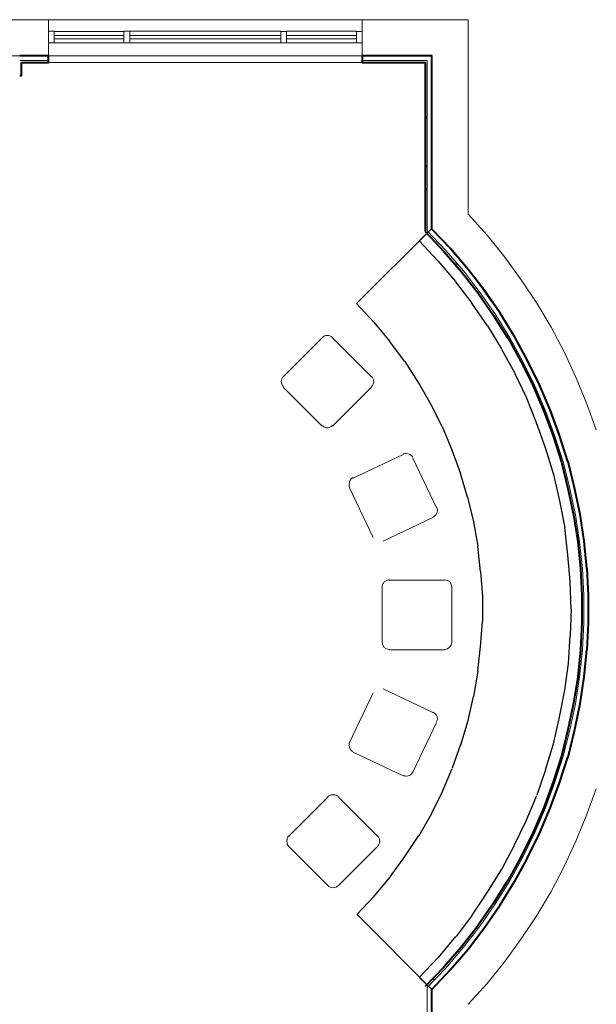
# Model space of a CAD drawing. Units: inches. Extents: x -2745 to 7190, y 2701 to 6279.
# Drawn here: x 659 to 857, y 3955 to 4295 of the extents above; entities that cross this region are included whole.
import ezdxf

# ---------------------------------------------------------------- set-up
doc = ezdxf.new("R2010")
doc.units = ezdxf.units.IN
doc.header["$MEASUREMENT"] = 0
doc.layers.add('BASE', color=252, linetype='Continuous')

msp = doc.modelspace()

# ---------------------------------------------------------------- linework, layer by layer
at = {"layer": 'BASE', "lineweight": 20}
for points in [[(620.76, 4282.04), (668.77, 4282.04), (668.77, 4294.52), (620.76, 4294.52)], [(800.76, 4294.52), (776.76, 4294.52)], [(776.76, 4294.52), (776.76, 4282.04)], [(813.25, 4227.47), (813.25, 4294.5), (800.77, 4294.5)], [(668.75, 4286.52), (670.67, 4286.52), (670.67, 4290.53), (668.75, 4290.53)], [(668.77, 4290.51), (668.77, 4286.52)], [(694.68, 4286.53), (696.75, 4286.53), (696.75, 4290.52), (694.68, 4290.52)], [(694.69, 4290.5), (694.69, 4286.52)], [(748.75, 4290.53), (748.75, 4286.51)], [(748.76, 4286.52), (750.68, 4286.52), (750.68, 4290.51), (748.76, 4290.51)], [(774.83, 4290.52), (774.83, 4286.52)], [(774.84, 4286.52), (776.76, 4286.52), (776.76, 4290.51), (774.84, 4290.51)], [(776.76, 4282.04), (800.76, 4282.04), (800.76, 4222.36)], [(819.8, 4220.28), (813.24, 4227.49)], [(800.76, 4222.36), (807.15, 4215.65)], [(825.87, 4212.76), (819.79, 4220.28)], [(807.17, 4215.63), (813.25, 4208.44)], [(831.48, 4204.93), (825.88, 4212.75)], [(813.22, 4208.44), (818.99, 4201.09)], [(836.93, 4196.9), (831.48, 4204.9)], [(819, 4201.08), (824.28, 4193.39)], [(841.89, 4188.59), (836.92, 4196.91)], [(824.27, 4193.41), (829.24, 4185.41)], [(846.37, 4180.12), (841.89, 4188.59)], [(829.24, 4185.4), (833.72, 4177.08)], [(850.36, 4171.32), (846.37, 4180.11)], [(833.71, 4177.09), (837.87, 4168.76)], [(854.04, 4162.36), (850.37, 4171.32)], [(837.89, 4168.75), (841.57, 4160.11)], [(857.4, 4153.25), (854.04, 4162.36)], [(841.56, 4160.12), (844.75, 4151.33)], [(844.76, 4151.31), (847.65, 4142.36)], [(847.66, 4142.35), (849.89, 4133.24)], [(849.87, 4133.25), (851.8, 4124.13)], [(851.79, 4124.12), (853.23, 4114.85)], [(853.23, 4114.84), (854.2, 4105.4)], [(854.22, 4105.4), (854.69, 4096.11), (854.69, 4086.67), (854.22, 4077.4)], [(854.2, 4077.41), (853.23, 4068.12)], [(853.23, 4068.12), (851.79, 4058.85)], [(851.8, 4058.85), (849.87, 4049.56)], [(849.89, 4049.54), (847.66, 4040.43)], [(847.65, 4040.44), (844.76, 4031.64)], [(844.75, 4031.64), (841.56, 4022.85)], [(854.04, 4020.44), (857.4, 4029.55)], [(841.57, 4022.84), (837.89, 4014.2)], [(850.37, 4011.47), (854.04, 4020.44)], [(837.87, 4014.2), (833.71, 4005.73)], [(846.37, 4002.84), (850.36, 4011.48)], [(833.72, 4005.71), (829.24, 3997.55)], [(841.89, 3994.2), (846.37, 4002.83)], [(829.24, 3997.57), (824.27, 3989.57)], [(836.92, 3985.88), (841.89, 3994.2)], [(824.28, 3989.55), (819, 3981.87)], [(831.48, 3977.86), (836.93, 3985.88)], [(818.99, 3981.89), (813.22, 3974.36)], [(825.88, 3970.03), (831.48, 3977.87)], [(813.25, 3974.35), (807.17, 3967.32)], [(819.79, 3962.53), (825.87, 3970.04)], [(807.15, 3967.33), (800.76, 3960.45)], [(813.24, 3955.31), (819.8, 3962.52)], [(800.76, 3960.43), (800.76, 3850.2), (713.71, 3850.2)]]:
    msp.add_lwpolyline(points, dxfattribs=at)
at = {"layer": 'BASE', "lineweight": 13}
for points in [[(668.77, 4294.52), (776.76, 4294.52), (776.76, 4282.04), (668.77, 4282.04)], [(668.77, 4282.04), (668.77, 4294.52)], [(670.67, 4289.09), (670.67, 4287.97)], [(670.69, 4287.94), (694.69, 4287.94), (694.69, 4289.08), (670.69, 4289.08)], [(696.75, 4289.09), (696.75, 4287.96)], [(696.75, 4287.96), (748.75, 4287.96), (748.75, 4289.08), (696.75, 4289.08)], [(750.67, 4287.96), (774.83, 4287.96), (774.83, 4289.08), (750.67, 4289.08)], [(750.68, 4289.08), (750.68, 4287.95)], [(668.77, 4282.04), (776.76, 4282.04)], [(668.77, 4279.79), (668.77, 4282.04)], [(776.76, 4279.79), (776.76, 4282.04)], [(658.84, 4280.44), (659.48, 4280.44)], [(659.49, 4280.43), (668.77, 4280.43)], [(668.77, 4279.79), (776.76, 4279.79)], [(776.75, 4280.45), (798.51, 4280.45)], [(798.52, 4280.44), (799.17, 4280.44), (799.17, 4221.72)], [(805.56, 4215), (799.15, 4221.73)], [(811.63, 4207.97), (805.56, 4215)], [(817.4, 4200.44), (811.64, 4207.97)], [(822.69, 4192.92), (817.41, 4200.44)], [(827.65, 4184.92), (822.68, 4192.91)], [(832.13, 4176.76), (827.65, 4184.91)], [(836.28, 4168.44), (832.12, 4176.76)], [(839.96, 4159.8), (836.28, 4168.44)], [(843.16, 4150.99), (839.95, 4159.8)], [(846.03, 4142.2), (843.15, 4151)], [(848.27, 4133.08), (846.04, 4142.19)], [(850.2, 4123.96), (848.28, 4133.07)], [(851.64, 4114.68), (850.2, 4123.97)], [(852.6, 4105.41), (851.64, 4114.67)], [(852.6, 4077.41), (853.07, 4086.68), (853.07, 4096.13), (852.6, 4105.4)], [(851.64, 4068.11), (852.6, 4077.4)], [(850.2, 4058.83), (851.64, 4068.12)], [(848.28, 4049.72), (850.2, 4058.83)], [(846.04, 4040.77), (848.27, 4049.71)], [(843.15, 4031.8), (846.03, 4040.76)], [(839.95, 4023), (843.16, 4031.81)], [(836.28, 4014.53), (839.96, 4023.01)], [(832.12, 4006.05), (836.28, 4014.52)], [(827.65, 3997.86), (832.13, 4006.04)], [(822.68, 3990.03), (827.65, 3997.88)], [(817.41, 3982.36), (822.69, 3990.04)], [(811.64, 3975), (817.4, 3982.36)], [(805.56, 3967.81), (811.63, 3975)], [(799.15, 3961.08), (805.56, 3967.81)], [(799.17, 3961.08), (799.17, 3898.04), (798.52, 3898.04)]]:
    msp.add_lwpolyline(points, dxfattribs=at)
at = {"layer": 'BASE', "lineweight": 9}
for points in [[(694.69, 4294.51), (670.69, 4294.51)], [(678.83, 4294.53), (678.19, 4294.53)], [(678.84, 4294.52), (680.61, 4294.52)], [(680.61, 4294.51), (682.85, 4294.51)], [(682.83, 4294.52), (684.91, 4294.52)], [(684.92, 4294.52), (686.03, 4294.52)], [(696.75, 4294.52), (748.75, 4294.52)], [(774.83, 4294.53), (750.67, 4294.53)], [(759.97, 4294.51), (759.33, 4294.51)], [(759.96, 4294.52), (761.56, 4294.52)], [(763.8, 4294.52), (761.57, 4294.52)], [(765.89, 4294.52), (763.81, 4294.52)], [(765.89, 4294.52), (767.17, 4294.52)], [(670.67, 4290.53), (670.67, 4286.52)], [(694.69, 4290.5), (670.69, 4290.5)], [(694.69, 4286.52), (694.69, 4290.5)], [(696.75, 4290.53), (748.75, 4290.53)], [(696.75, 4286.53), (696.75, 4290.52)], [(748.75, 4286.51), (748.75, 4290.53)], [(774.83, 4290.52), (750.67, 4290.52)], [(750.68, 4286.52), (750.68, 4290.51)], [(774.83, 4286.52), (774.83, 4290.52)], [(694.69, 4286.52), (670.69, 4286.52)], [(748.75, 4286.51), (696.75, 4286.51)], [(774.83, 4286.52), (750.67, 4286.52)], [(662.51, 4280.3), (662.51, 4280.45)], [(667.33, 4279.78), (667.18, 4279.96)], [(799.17, 4261.23), (798.52, 4260.11)], [(799.01, 4243.78), (798.53, 4244.43)], [(799.17, 4235.8), (798.84, 4236.28)], [(805.89, 4213.55), (806.05, 4213.55)], [(809.57, 4210.03), (808.92, 4210.98)], [(822.19, 4193.57), (822.03, 4193.41)], [(749.55, 4171.47), (762.99, 4184.92)], [(766.53, 4184.91), (779.97, 4171.47)], [(828.92, 4182.03), (828.76, 4181.72)], [(832.28, 4175.17), (832.91, 4175.17)], [(749.55, 4167.96), (762.99, 4154.52)], [(766.53, 4154.5), (779.97, 4167.96)], [(835.96, 4167.48), (836.59, 4167.48)], [(840.92, 4156.92), (840.59, 4156.29)], [(842.2, 4153.4), (841.56, 4154.53)], [(843.34, 4148.27), (843.97, 4148.27)], [(773.72, 4136.59), (790.85, 4144.75)], [(794.19, 4143.49), (802.35, 4126.37)], [(846.98, 4136.77), (847.31, 4136.77)], [(772.43, 4133.24), (780.6, 4116.11)], [(783.95, 4114.84), (801.07, 4123.02)], [(851.48, 4114.36), (850.85, 4115.48)], [(851, 4113.72), (851.64, 4113.72)], [(805.09, 4101.39), (786.05, 4101.39)], [(805.09, 4077.4), (786.05, 4077.4)], [(852.11, 4074.85), (851.78, 4075.48)], [(851.32, 4071.49), (851.95, 4071.49)], [(783.95, 4063.98), (801.07, 4055.8)], [(772.43, 4045.56), (780.6, 4062.67)], [(794.19, 4035.32), (802.35, 4052.45)], [(848.11, 4052.29), (848.27, 4052.29)], [(773.72, 4042.19), (790.85, 4034.02)], [(845.56, 4039.96), (845.24, 4040.59)], [(846.37, 4043.31), (845.74, 4042.18)], [(843.16, 4033.08), (843.63, 4033.08)], [(751.49, 4013.24), (764.92, 4026.67)], [(768.59, 4026.69), (782.03, 4013.25)], [(768.59, 3996.29), (782.03, 4009.72)], [(831.64, 4006.2), (832.13, 4006.2)], [(812.75, 3977.4), (812.59, 3977.09)], [(800.91, 3963.96), (801.88, 3963.96)]]:
    msp.add_lwpolyline(points, dxfattribs=at)
at = {"layer": 'BASE', "lineweight": 40}
for points in [[(659.48, 4282.03), (658.84, 4282.03)], [(659.49, 4279.79), (668.77, 4279.79), (668.77, 4282.04), (659.49, 4282.04)], [(798.51, 4282.04), (776.75, 4282.04)], [(776.76, 4282.04), (776.76, 4279.79)], [(799.17, 4282.03), (798.52, 4282.03)], [(800.76, 4222.36), (800.76, 4282.04), (799.16, 4282.04)], [(658.84, 4275.33), (659.48, 4275.33), (659.48, 4279.81)], [(776.75, 4279.8), (798.51, 4279.8), (798.51, 4221.55)], [(798.52, 4221.55), (804.93, 4214.68)], [(807.15, 4215.65), (800.76, 4222.36)], [(804.93, 4214.67), (811.01, 4207.63)], [(813.25, 4208.44), (807.17, 4215.63)], [(811.01, 4207.62), (816.77, 4200.28)], [(818.99, 4201.09), (813.22, 4208.44)], [(816.76, 4200.27), (822.04, 4192.59)], [(824.28, 4193.39), (819, 4201.08)], [(829.24, 4185.41), (824.27, 4193.41)], [(822.03, 4192.61), (826.99, 4184.77)], [(827, 4184.76), (831.48, 4176.59)], [(833.72, 4177.08), (829.24, 4185.4)], [(831.49, 4176.6), (835.65, 4168.28)], [(837.87, 4168.76), (833.71, 4177.09)], [(835.65, 4168.28), (839.33, 4159.64)], [(841.57, 4160.11), (837.89, 4168.75)], [(839.3, 4159.65), (842.51, 4151.01)], [(844.75, 4151.33), (841.56, 4160.12)], [(842.52, 4151), (845.41, 4142.04)], [(847.65, 4142.36), (844.76, 4151.31)], [(845.42, 4142.03), (847.65, 4133.07)], [(849.89, 4133.24), (847.66, 4142.35)], [(847.63, 4133.07), (849.55, 4123.96)], [(851.8, 4124.13), (849.87, 4133.25)], [(849.55, 4123.97), (850.99, 4114.69)], [(853.23, 4114.85), (851.79, 4124.12)], [(854.2, 4105.4), (853.23, 4114.84)], [(850.99, 4114.68), (851.95, 4105.41)], [(851.98, 4105.39), (852.45, 4096.12), (852.45, 4086.84), (851.98, 4077.38)], [(854.22, 4077.4), (854.69, 4086.67), (854.69, 4096.11), (854.22, 4105.4)], [(851.95, 4077.41), (850.99, 4068.13)], [(853.23, 4068.12), (854.2, 4077.41)], [(850.99, 4068.13), (849.55, 4059.01)], [(851.79, 4058.85), (853.23, 4068.12)], [(849.55, 4059.01), (847.63, 4049.88)], [(849.87, 4049.56), (851.8, 4058.85)], [(847.65, 4049.88), (845.42, 4040.75)], [(847.66, 4040.43), (849.89, 4049.54)], [(845.41, 4040.76), (842.52, 4031.95)], [(844.76, 4031.64), (847.65, 4040.44)], [(842.51, 4031.97), (839.3, 4023.16)], [(841.56, 4022.85), (844.75, 4031.64)], [(839.33, 4023.16), (835.65, 4014.66)], [(837.89, 4014.2), (841.57, 4022.84)], [(835.65, 4014.67), (831.49, 4006.18)], [(833.71, 4005.73), (837.87, 4014.2)], [(831.48, 4006.19), (827, 3998.04)], [(829.24, 3997.55), (833.72, 4005.71)], [(826.99, 3998.04), (822.03, 3990.21)], [(824.27, 3989.57), (829.24, 3997.57)], [(822.04, 3990.19), (816.76, 3982.52)], [(819, 3981.87), (824.28, 3989.55)], [(816.77, 3982.51), (811.01, 3975.14)], [(813.22, 3974.36), (818.99, 3981.89)], [(811.01, 3975.15), (804.93, 3968.12)], [(807.17, 3967.32), (813.25, 3974.35)], [(804.93, 3968.12), (798.52, 3961.39)], [(800.76, 3960.45), (807.15, 3967.33)], [(800.76, 3896.27), (800.76, 3960.43)]]:
    msp.add_lwpolyline(points, dxfattribs=at)
at = {"layer": 'BASE', "lineweight": 18}
msp.add_lwpolyline([(722.67, 4279.8), (716.59, 4279.8)], dxfattribs=at)
at = {"layer": 'BASE', "lineweight": 30}
for points in [[(800.6, 4222.53), (774.85, 4196.75)], [(800.6, 4222.53), (796.44, 4218.37)], [(800.59, 4222.52), (807.15, 4215.81)], [(796.44, 4218.35), (802.84, 4211.48)], [(807.17, 4215.8), (813.25, 4208.58)], [(802.85, 4211.49), (808.92, 4204.29)], [(818.83, 4201.24), (813.23, 4208.6)], [(813.23, 4208.6), (818.83, 4201.09)], [(808.93, 4204.27), (814.53, 4196.91)], [(824.28, 4193.39), (818.83, 4201.24)], [(824.28, 4193.39), (818.83, 4201.08)], [(780.75, 4190.37), (774.84, 4196.77)], [(819.95, 4189.08), (814.51, 4196.92)], [(829.24, 4185.41), (824.27, 4193.41)], [(780.76, 4190.35), (786.2, 4183.8)], [(819.95, 4189.08), (824.75, 4181.09)], [(791.47, 4176.76), (786.2, 4183.8)], [(833.72, 4177.25), (829.24, 4185.4)], [(824.76, 4181.07), (829.24, 4172.93)], [(791.48, 4176.77), (796.11, 4169.55)], [(837.87, 4168.76), (833.71, 4177.25)], [(829.23, 4172.92), (833.23, 4164.44)], [(800.44, 4162.04), (796.13, 4169.55)], [(837.89, 4168.75), (841.57, 4160.27)], [(841.57, 4160.11), (837.89, 4168.75)], [(833.22, 4164.44), (836.75, 4155.81)], [(804.28, 4154.37), (800.44, 4162.04)], [(841.56, 4160.29), (844.75, 4151.47)], [(844.75, 4151.33), (841.56, 4160.12)], [(836.75, 4155.8), (839.96, 4146.85)], [(804.28, 4154.35), (807.64, 4146.36)], [(847.65, 4142.5), (844.76, 4151.47)], [(847.65, 4142.5), (844.76, 4151.31)], [(807.63, 4146.37), (810.67, 4138.21)], [(839.95, 4146.84), (842.67, 4137.89)], [(849.89, 4133.38), (847.66, 4142.52)], [(813.07, 4130.04), (810.68, 4138.2)], [(842.67, 4137.87), (844.75, 4128.77)], [(849.87, 4133.39), (851.8, 4124.13)], [(813.07, 4130.04), (815.15, 4121.56)], [(844.77, 4128.76), (846.53, 4119.47)], [(815.15, 4121.57), (816.59, 4113.1)], [(853.23, 4114.85), (851.79, 4124.12)], [(847.65, 4110.2), (846.52, 4119.48)], [(853.23, 4114.84), (854.2, 4105.57)], [(817.55, 4104.45), (816.6, 4113.09)], [(848.43, 4100.92), (847.63, 4110.21)], [(854.22, 4105.54), (854.69, 4096.11), (854.69, 4086.84)], [(817.56, 4104.43), (818.2, 4095.79), (818.2, 4087.15)], [(848.77, 4091.47), (848.44, 4100.91)], [(848.77, 4091.47), (848.44, 4082.2)], [(817.56, 4078.52), (818.2, 4087.15)], [(854.22, 4077.4), (854.69, 4086.84)], [(847.8, 4072.76), (848.43, 4082.2)], [(816.6, 4070.05), (817.55, 4078.53)], [(854.2, 4077.41), (853.23, 4068.12)], [(846.52, 4063.49), (847.81, 4072.76)], [(816.59, 4070.04), (815.15, 4061.4)], [(853.23, 4068.12), (851.79, 4058.85)], [(813.23, 4053.09), (815.15, 4061.4)], [(844.77, 4054.19), (846.53, 4063.48)], [(851.8, 4058.85), (849.87, 4049.56)], [(849.87, 4049.73), (851.8, 4058.85)], [(842.67, 4045.08), (844.75, 4054.2)], [(810.7, 4044.75), (813.25, 4053.07)], [(849.89, 4049.71), (847.66, 4040.59)], [(849.89, 4049.54), (847.66, 4040.59)], [(810.67, 4044.77), (807.79, 4036.61)], [(839.95, 4036.14), (842.67, 4045.09)], [(844.76, 4031.64), (847.65, 4040.58)], [(804.44, 4028.6), (807.8, 4036.59)], [(839.96, 4036.12), (836.91, 4027.32)], [(841.56, 4022.85), (844.75, 4031.64)], [(800.6, 4020.93), (804.43, 4028.61)], [(833.26, 4018.51), (836.93, 4027.3)], [(800.6, 4020.91), (796.28, 4013.4)], [(837.89, 4014.2), (841.57, 4022.84)], [(829.23, 4010.22), (833.23, 4018.53)], [(791.47, 4006.2), (796.27, 4013.41)], [(833.71, 4005.73), (837.87, 4014.2)], [(824.92, 4001.89), (829.24, 4010.19)], [(786.36, 3999.17), (791.47, 4006.21)], [(833.72, 4005.71), (829.24, 3997.55)], [(819.95, 3993.89), (824.91, 4001.9)], [(780.92, 3992.6), (786.36, 3999.15)], [(824.27, 3989.57), (829.24, 3997.57)], [(814.67, 3986.04), (819.95, 3993.89)], [(780.91, 3992.6), (774.99, 3986.2)], [(819, 3981.87), (824.28, 3989.55)], [(775, 3986.21), (800.76, 3960.43)], [(814.68, 3986.04), (809.09, 3978.67)], [(813.22, 3974.36), (818.99, 3981.89)], [(803.01, 3971.48), (809.08, 3978.68)], [(813.25, 3974.35), (807.17, 3967.15)], [(813.25, 3974.35), (807.17, 3967.32)], [(803, 3971.47), (796.44, 3964.6)], [(807.15, 3967.33), (800.76, 3960.45)], [(800.76, 3960.45), (807.15, 3967.16)], [(796.44, 3964.59), (800.76, 3960.43)]]:
    msp.add_lwpolyline(points, dxfattribs=at)
at = {"layer": 'BASE', "lineweight": 9}
for points in [[(786.2, 4101.56, 0.422247), (783.65, 4098.99), (783.65, 4079.96)], [(807.64, 4099), (807.64, 4079.96, -0.352941), (805.24, 4077.56)], [(751.49, 4009.72), (764.92, 3996.27, 0.204455), (766.84, 3995.47)]]:
    msp.add_lwpolyline(points, format="xyb", dxfattribs=at)
for points in [[(763.16, 4185.08), (763.48, 4185.56), (764.12, 4185.72), (764.76, 4185.72)], [(764.76, 4185.72), (765.4, 4185.72), (766.03, 4185.56), (766.51, 4185.08)], [(748.92, 4169.88), (748.92, 4170.52), (749.08, 4171.15), (749.72, 4171.63)], [(749.72, 4168.11), (749.08, 4168.43), (748.92, 4169.25), (748.92, 4169.88)], [(779.95, 4171.65), (780.43, 4171.17), (780.75, 4170.53), (780.75, 4169.89)], [(780.75, 4169.89), (780.75, 4169.24), (780.43, 4168.6), (779.95, 4168.12)], [(764.76, 4153.88), (764.12, 4153.88), (763.48, 4154.2), (763.16, 4154.68)], [(766.51, 4154.68), (766.03, 4154.2), (765.4, 4153.88), (764.76, 4153.88)], [(790.85, 4144.91), (791.17, 4145.07), (791.65, 4145.07), (791.98, 4145.07)], [(791.98, 4145.07), (792.92, 4145.07), (793.73, 4144.59), (794.21, 4143.79)], [(772.27, 4134.52), (772.27, 4135.48), (772.75, 4136.44), (773.71, 4136.76)], [(772.43, 4133.4), (772.27, 4133.72), (772.27, 4134.2), (772.27, 4134.52)], [(802.69, 4125.4), (802.69, 4124.43), (802.04, 4123.64), (801.25, 4123.15)], [(802.36, 4126.67), (802.53, 4126.2), (802.69, 4125.88), (802.69, 4125.4)], [(805.24, 4101.56), (806.53, 4101.56), (807.64, 4100.43), (807.64, 4099)], [(786.2, 4077.56), (784.76, 4077.56), (783.65, 4078.67), (783.65, 4079.96)], [(801.25, 4055.95), (802.04, 4055.48), (802.69, 4054.68), (802.69, 4053.71)], [(802.69, 4053.71), (802.69, 4053.4), (802.53, 4052.92), (802.36, 4052.6)], [(772.27, 4044.6), (772.27, 4044.92), (772.27, 4045.4), (772.43, 4045.72)], [(773.56, 4042.35), (772.76, 4042.83), (772.27, 4043.63), (772.27, 4044.6)], [(791.98, 4033.87), (791.65, 4033.87), (791.17, 4034.03), (790.85, 4034.19)], [(794.21, 4035.32), (793.73, 4034.51), (792.92, 4033.87), (791.98, 4033.87)], [(764.92, 4026.85), (765.4, 4027.33), (766.04, 4027.49), (766.84, 4027.49)], [(766.84, 4027.49), (767.48, 4027.49), (768.12, 4027.33), (768.6, 4026.85)], [(750.86, 4011.48), (750.86, 4012.27), (751.01, 4012.91), (751.49, 4013.39)], [(782.04, 4013.4), (782.52, 4012.91), (782.84, 4012.27), (782.84, 4011.49)], [(751.49, 4009.71), (751.01, 4010.18), (750.86, 4010.82), (750.86, 4011.48)], [(782.84, 4011.49), (782.84, 4010.85), (782.52, 4010.2), (782.04, 4009.72)], [(768.6, 3996.27), (768.12, 3995.79), (767.48, 3995.47), (766.84, 3995.47)]]:
    msp.add_open_spline(points, degree=3, dxfattribs=at)

doc.saveas('drawing.dxf')
